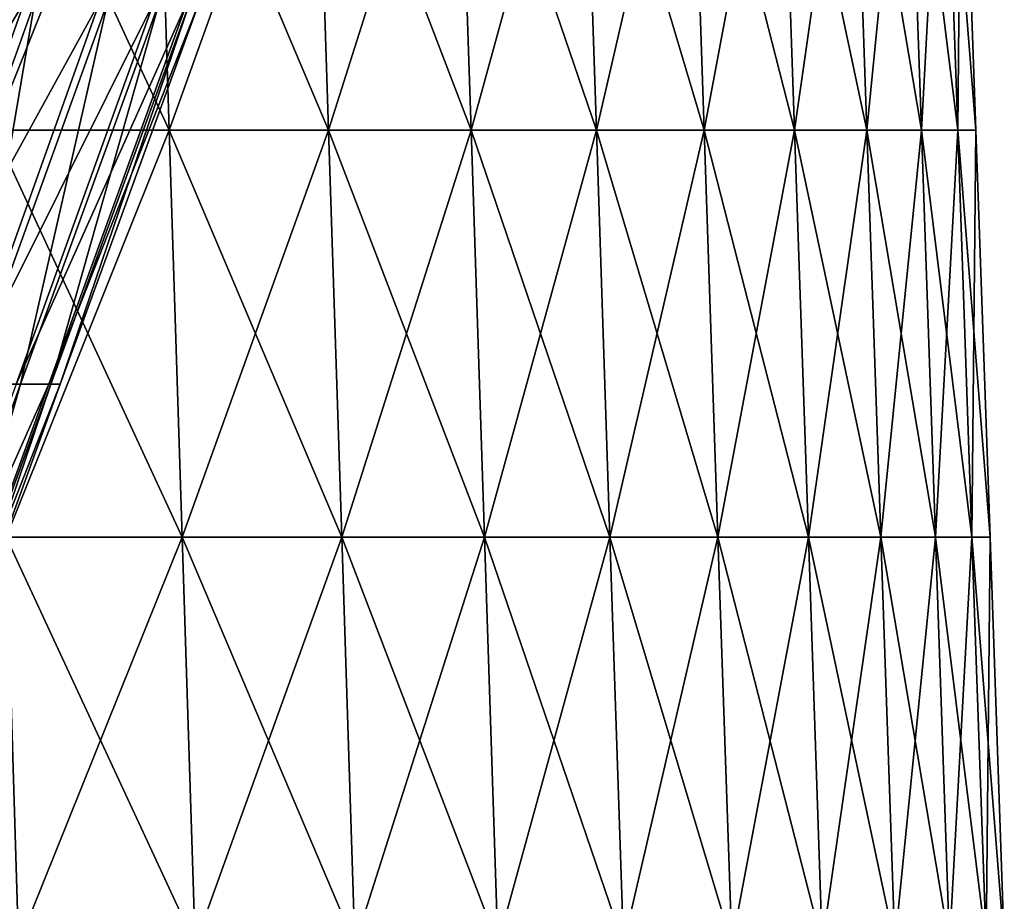
# Model space of a CAD drawing. Units: millimetres. Extents: x -217 to 217, y 0 to 125.
# Drawn here: x 192 to 217, y 80 to 102 of the extents above; entities that cross this region are included whole.
import ezdxf

# ---------------------------------------------------------------- set-up
doc = ezdxf.new("R2010")
doc.units = ezdxf.units.MM
doc.header["$LTSCALE"] = 65.185185
doc.layers.add('28', color=7, linetype='CONTINUOUS')
doc.layers.add('6', color=7, linetype='CONTINUOUS')

msp = doc.modelspace()

# ---------------------------------------------------------------- linework, layer by layer
at = {"layer": '28', "linetype": 'Continuous'}
for points in [[(191.385, 109.213, -99.168), (195.7, 109.213, -90.354), (191.695, 99.209, -99.328), (191.385, 109.213, -99.168)], [(195.7, 109.213, 90.354), (191.385, 109.213, 99.168), (196.017, 99.209, 90.5), (195.7, 109.213, 90.354)], [(196.017, 99.209, 90.5), (191.385, 109.213, 99.168), (191.695, 99.209, 99.328), (196.017, 99.209, 90.5)], [(191.695, 99.209, -99.328), (195.7, 109.213, -90.354), (196.017, 99.209, -90.5), (191.695, 99.209, -99.328)], [(195.7, 109.213, -90.354), (199.61, 109.213, -81.353), (196.017, 99.209, -90.5), (195.7, 109.213, -90.354)], [(199.61, 109.213, 81.353), (195.7, 109.213, 90.354), (199.933, 99.209, 81.485), (199.61, 109.213, 81.353)], [(199.933, 99.209, 81.485), (195.7, 109.213, 90.354), (196.017, 99.209, 90.5), (199.933, 99.209, 81.485)], [(196.017, 99.209, -90.5), (199.61, 109.213, -81.353), (199.933, 99.209, -81.485), (196.017, 99.209, -90.5)], [(199.61, 109.213, -81.353), (203.106, 109.213, -72.184), (199.933, 99.209, -81.485), (199.61, 109.213, -81.353)], [(203.106, 109.213, 72.184), (199.61, 109.213, 81.353), (203.435, 99.209, 72.301), (203.106, 109.213, 72.184)], [(203.435, 99.209, 72.301), (199.61, 109.213, 81.353), (199.933, 99.209, 81.485), (203.435, 99.209, 72.301)], [(199.933, 99.209, -81.485), (203.106, 109.213, -72.184), (203.435, 99.209, -72.301), (199.933, 99.209, -81.485)], [(203.106, 109.213, -72.184), (206.18, 109.213, -62.865), (203.435, 99.209, -72.301), (203.106, 109.213, -72.184)], [(206.18, 109.213, 62.865), (203.106, 109.213, 72.184), (206.515, 99.209, 62.967), (206.18, 109.213, 62.865)], [(206.515, 99.209, 62.967), (203.106, 109.213, 72.184), (203.435, 99.209, 72.301), (206.515, 99.209, 62.967)], [(203.435, 99.209, -72.301), (206.18, 109.213, -62.865), (206.515, 99.209, -62.967), (203.435, 99.209, -72.301)], [(206.18, 109.213, -62.865), (208.828, 109.213, -53.415), (206.515, 99.209, -62.967), (206.18, 109.213, -62.865)], [(208.828, 109.213, 53.415), (206.18, 109.213, 62.865), (209.167, 99.209, 53.502), (208.828, 109.213, 53.415)], [(209.167, 99.209, 53.502), (206.18, 109.213, 62.865), (206.515, 99.209, 62.967), (209.167, 99.209, 53.502)], [(206.515, 99.209, -62.967), (208.828, 109.213, -53.415), (209.167, 99.209, -53.502), (206.515, 99.209, -62.967)], [(208.828, 109.213, -53.415), (211.043, 109.213, -43.855), (209.167, 99.209, -53.502), (208.828, 109.213, -53.415)], [(211.043, 109.213, 43.855), (208.828, 109.213, 53.415), (211.385, 99.209, 43.926), (211.043, 109.213, 43.855)], [(211.385, 99.209, 43.926), (208.828, 109.213, 53.415), (209.167, 99.209, 53.502), (211.385, 99.209, 43.926)], [(209.167, 99.209, -53.502), (211.043, 109.213, -43.855), (211.385, 99.209, -43.926), (209.167, 99.209, -53.502)], [(211.043, 109.213, -43.855), (212.82, 109.213, -34.204), (211.385, 99.209, -43.926), (211.043, 109.213, -43.855)], [(212.82, 109.213, 34.204), (211.043, 109.213, 43.855), (213.165, 99.209, 34.26), (212.82, 109.213, 34.204)], [(213.165, 99.209, 34.26), (211.043, 109.213, 43.855), (211.385, 99.209, 43.926), (213.165, 99.209, 34.26)], [(211.385, 99.209, -43.926), (212.82, 109.213, -34.204), (213.165, 99.209, -34.26), (211.385, 99.209, -43.926)], [(212.82, 109.213, -34.204), (214.156, 109.213, -24.482), (213.165, 99.209, -34.26), (212.82, 109.213, -34.204)], [(214.156, 109.213, 24.482), (212.82, 109.213, 34.204), (214.504, 99.209, 24.522), (214.156, 109.213, 24.482)], [(214.504, 99.209, 24.522), (212.82, 109.213, 34.204), (213.165, 99.209, 34.26), (214.504, 99.209, 24.522)], [(213.165, 99.209, -34.26), (214.156, 109.213, -24.482), (214.504, 99.209, -24.522), (213.165, 99.209, -34.26)], [(214.156, 109.213, -24.482), (215.049, 109.213, -14.71), (214.504, 99.209, -24.522), (214.156, 109.213, -24.482)], [(215.049, 109.213, 14.71), (214.156, 109.213, 24.482), (215.397, 99.209, 14.734), (215.049, 109.213, 14.71)], [(215.397, 99.209, 14.734), (214.156, 109.213, 24.482), (214.504, 99.209, 24.522), (215.397, 99.209, 14.734)], [(214.504, 99.209, -24.522), (215.049, 109.213, -14.71), (215.397, 99.209, -14.734), (214.504, 99.209, -24.522)], [(215.049, 109.213, -14.71), (215.495, 109.213, -4.907), (215.397, 99.209, -14.734), (215.049, 109.213, -14.71)], [(215.495, 109.213, 4.907), (215.049, 109.213, 14.71), (215.845, 99.209, 4.915), (215.495, 109.213, 4.907)], [(215.845, 99.209, 4.915), (215.049, 109.213, 14.71), (215.397, 99.209, 14.734), (215.845, 99.209, 4.915)], [(215.397, 99.209, -14.734), (215.495, 109.213, -4.907), (215.845, 99.209, -4.915), (215.397, 99.209, -14.734)], [(215.495, 109.213, -4.907), (215.495, 109.213, 4.907), (215.845, 99.209, -4.915), (215.495, 109.213, -4.907)], [(215.845, 99.209, -4.915), (215.495, 109.213, 4.907), (215.845, 99.209, 4.915), (215.845, 99.209, -4.915)], [(191.695, 99.209, -99.328), (196.017, 99.209, -90.5), (192.005, 89.205, -99.489), (191.695, 99.209, -99.328)], [(196.017, 99.209, 90.5), (191.695, 99.209, 99.328), (196.334, 89.205, 90.647), (196.017, 99.209, 90.5)], [(196.334, 89.205, 90.647), (191.695, 99.209, 99.328), (192.005, 89.205, 99.489), (196.334, 89.205, 90.647)], [(192.005, 89.205, -99.489), (196.017, 99.209, -90.5), (196.334, 89.205, -90.647), (192.005, 89.205, -99.489)], [(196.017, 99.209, -90.5), (199.933, 99.209, -81.485), (196.334, 89.205, -90.647), (196.017, 99.209, -90.5)], [(199.933, 99.209, 81.485), (196.017, 99.209, 90.5), (200.257, 89.205, 81.617), (199.933, 99.209, 81.485)], [(200.257, 89.205, 81.617), (196.017, 99.209, 90.5), (196.334, 89.205, 90.647), (200.257, 89.205, 81.617)], [(196.334, 89.205, -90.647), (199.933, 99.209, -81.485), (200.257, 89.205, -81.617), (196.334, 89.205, -90.647)], [(199.933, 99.209, -81.485), (203.435, 99.209, -72.301), (200.257, 89.205, -81.617), (199.933, 99.209, -81.485)], [(203.435, 99.209, 72.301), (199.933, 99.209, 81.485), (203.764, 89.205, 72.418), (203.435, 99.209, 72.301)], [(203.764, 89.205, 72.418), (199.933, 99.209, 81.485), (200.257, 89.205, 81.617), (203.764, 89.205, 72.418)], [(200.257, 89.205, -81.617), (203.435, 99.209, -72.301), (203.764, 89.205, -72.418), (200.257, 89.205, -81.617)], [(203.435, 99.209, -72.301), (206.515, 99.209, -62.967), (203.764, 89.205, -72.418), (203.435, 99.209, -72.301)], [(206.515, 99.209, 62.967), (203.435, 99.209, 72.301), (206.849, 89.205, 63.068), (206.515, 99.209, 62.967)], [(206.849, 89.205, 63.068), (203.435, 99.209, 72.301), (203.764, 89.205, 72.418), (206.849, 89.205, 63.068)], [(203.764, 89.205, -72.418), (206.515, 99.209, -62.967), (206.849, 89.205, -63.068), (203.764, 89.205, -72.418)], [(206.515, 99.209, -62.967), (209.167, 99.209, -53.502), (206.849, 89.205, -63.068), (206.515, 99.209, -62.967)], [(209.167, 99.209, 53.502), (206.515, 99.209, 62.967), (209.505, 89.205, 53.588), (209.167, 99.209, 53.502)], [(209.505, 89.205, 53.588), (206.515, 99.209, 62.967), (206.849, 89.205, 63.068), (209.505, 89.205, 53.588)], [(206.849, 89.205, -63.068), (209.167, 99.209, -53.502), (209.505, 89.205, -53.588), (206.849, 89.205, -63.068)], [(209.167, 99.209, -53.502), (211.385, 99.209, -43.926), (209.505, 89.205, -53.588), (209.167, 99.209, -53.502)], [(211.385, 99.209, 43.926), (209.167, 99.209, 53.502), (211.727, 89.205, 43.997), (211.385, 99.209, 43.926)], [(211.727, 89.205, 43.997), (209.167, 99.209, 53.502), (209.505, 89.205, 53.588), (211.727, 89.205, 43.997)], [(209.505, 89.205, -53.588), (211.385, 99.209, -43.926), (211.727, 89.205, -43.997), (209.505, 89.205, -53.588)], [(211.385, 99.209, -43.926), (213.165, 99.209, -34.26), (211.727, 89.205, -43.997), (211.385, 99.209, -43.926)], [(213.165, 99.209, 34.26), (211.385, 99.209, 43.926), (213.51, 89.205, 34.315), (213.165, 99.209, 34.26)], [(213.51, 89.205, 34.315), (211.385, 99.209, 43.926), (211.727, 89.205, 43.997), (213.51, 89.205, 34.315)], [(211.727, 89.205, -43.997), (213.165, 99.209, -34.26), (213.51, 89.205, -34.315), (211.727, 89.205, -43.997)], [(213.165, 99.209, -34.26), (214.504, 99.209, -24.522), (213.51, 89.205, -34.315), (213.165, 99.209, -34.26)], [(214.504, 99.209, 24.522), (213.165, 99.209, 34.26), (214.851, 89.205, 24.562), (214.504, 99.209, 24.522)], [(214.851, 89.205, 24.562), (213.165, 99.209, 34.26), (213.51, 89.205, 34.315), (214.851, 89.205, 24.562)], [(213.51, 89.205, -34.315), (214.504, 99.209, -24.522), (214.851, 89.205, -24.562), (213.51, 89.205, -34.315)], [(214.504, 99.209, -24.522), (215.397, 99.209, -14.734), (214.851, 89.205, -24.562), (214.504, 99.209, -24.522)], [(215.397, 99.209, 14.734), (214.504, 99.209, 24.522), (215.746, 89.205, 14.757), (215.397, 99.209, 14.734)], [(215.746, 89.205, 14.757), (214.504, 99.209, 24.522), (214.851, 89.205, 24.562), (215.746, 89.205, 14.757)], [(214.851, 89.205, -24.562), (215.397, 99.209, -14.734), (215.746, 89.205, -14.757), (214.851, 89.205, -24.562)], [(215.397, 99.209, -14.734), (215.845, 99.209, -4.915), (215.746, 89.205, -14.757), (215.397, 99.209, -14.734)], [(215.845, 99.209, 4.915), (215.397, 99.209, 14.734), (216.194, 89.205, 4.923), (215.845, 99.209, 4.915)], [(216.194, 89.205, 4.923), (215.397, 99.209, 14.734), (215.746, 89.205, 14.757), (216.194, 89.205, 4.923)], [(215.746, 89.205, -14.757), (215.845, 99.209, -4.915), (216.194, 89.205, -4.923), (215.746, 89.205, -14.757)], [(215.845, 99.209, -4.915), (215.845, 99.209, 4.915), (216.194, 89.205, -4.923), (215.845, 99.209, -4.915)], [(216.194, 89.205, -4.923), (215.845, 99.209, 4.915), (216.194, 89.205, 4.923), (216.194, 89.205, -4.923)], [(192.005, 89.205, -99.489), (196.334, 89.205, -90.647), (192.315, 79.201, -99.65), (192.005, 89.205, -99.489)], [(196.334, 89.205, 90.647), (192.005, 89.205, 99.489), (196.652, 79.201, 90.793), (196.334, 89.205, 90.647)], [(196.652, 79.201, 90.793), (192.005, 89.205, 99.489), (192.315, 79.201, 99.65), (196.652, 79.201, 90.793)], [(192.315, 79.201, -99.65), (196.334, 89.205, -90.647), (196.652, 79.201, -90.793), (192.315, 79.201, -99.65)], [(196.334, 89.205, -90.647), (200.257, 89.205, -81.617), (196.652, 79.201, -90.793), (196.334, 89.205, -90.647)], [(200.257, 89.205, 81.617), (196.334, 89.205, 90.647), (200.58, 79.201, 81.749), (200.257, 89.205, 81.617)], [(200.58, 79.201, 81.749), (196.334, 89.205, 90.647), (196.652, 79.201, 90.793), (200.58, 79.201, 81.749)], [(196.652, 79.201, -90.793), (200.257, 89.205, -81.617), (200.58, 79.201, -81.749), (196.652, 79.201, -90.793)], [(200.257, 89.205, -81.617), (203.764, 89.205, -72.418), (200.58, 79.201, -81.749), (200.257, 89.205, -81.617)], [(203.764, 89.205, 72.418), (200.257, 89.205, 81.617), (204.093, 79.201, 72.535), (203.764, 89.205, 72.418)], [(204.093, 79.201, 72.535), (200.257, 89.205, 81.617), (200.58, 79.201, 81.749), (204.093, 79.201, 72.535)], [(200.58, 79.201, -81.749), (203.764, 89.205, -72.418), (204.093, 79.201, -72.535), (200.58, 79.201, -81.749)], [(203.764, 89.205, -72.418), (206.849, 89.205, -63.068), (204.093, 79.201, -72.535), (203.764, 89.205, -72.418)], [(206.849, 89.205, 63.068), (203.764, 89.205, 72.418), (207.183, 79.201, 63.17), (206.849, 89.205, 63.068)], [(207.183, 79.201, 63.17), (203.764, 89.205, 72.418), (204.093, 79.201, 72.535), (207.183, 79.201, 63.17)], [(204.093, 79.201, -72.535), (206.849, 89.205, -63.068), (207.183, 79.201, -63.17), (204.093, 79.201, -72.535)], [(206.849, 89.205, -63.068), (209.505, 89.205, -53.588), (207.183, 79.201, -63.17), (206.849, 89.205, -63.068)], [(209.505, 89.205, 53.588), (206.849, 89.205, 63.068), (209.843, 79.201, 53.675), (209.505, 89.205, 53.588)], [(209.843, 79.201, 53.675), (206.849, 89.205, 63.068), (207.183, 79.201, 63.17), (209.843, 79.201, 53.675)], [(207.183, 79.201, -63.17), (209.505, 89.205, -53.588), (209.843, 79.201, -53.675), (207.183, 79.201, -63.17)], [(209.505, 89.205, -53.588), (211.727, 89.205, -43.997), (209.843, 79.201, -53.675), (209.505, 89.205, -53.588)], [(211.727, 89.205, 43.997), (209.505, 89.205, 53.588), (212.069, 79.201, 44.068), (211.727, 89.205, 43.997)], [(212.069, 79.201, 44.068), (209.505, 89.205, 53.588), (209.843, 79.201, 53.675), (212.069, 79.201, 44.068)], [(209.843, 79.201, -53.675), (211.727, 89.205, -43.997), (212.069, 79.201, -44.068), (209.843, 79.201, -53.675)], [(211.727, 89.205, -43.997), (213.51, 89.205, -34.315), (212.069, 79.201, -44.068), (211.727, 89.205, -43.997)], [(213.51, 89.205, 34.315), (211.727, 89.205, 43.997), (213.855, 79.201, 34.371), (213.51, 89.205, 34.315)], [(213.855, 79.201, 34.371), (211.727, 89.205, 43.997), (212.069, 79.201, 44.068), (213.855, 79.201, 34.371)], [(212.069, 79.201, -44.068), (213.51, 89.205, -34.315), (213.855, 79.201, -34.371), (212.069, 79.201, -44.068)], [(213.51, 89.205, -34.315), (214.851, 89.205, -24.562), (213.855, 79.201, -34.371), (213.51, 89.205, -34.315)], [(214.851, 89.205, 24.562), (213.51, 89.205, 34.315), (215.198, 79.201, 24.601), (214.851, 89.205, 24.562)], [(215.198, 79.201, 24.601), (213.51, 89.205, 34.315), (213.855, 79.201, 34.371), (215.198, 79.201, 24.601)], [(213.855, 79.201, -34.371), (214.851, 89.205, -24.562), (215.198, 79.201, -24.601), (213.855, 79.201, -34.371)], [(214.851, 89.205, -24.562), (215.746, 89.205, -14.757), (215.198, 79.201, -24.601), (214.851, 89.205, -24.562)], [(215.746, 89.205, 14.757), (214.851, 89.205, 24.562), (216.094, 79.201, 14.781), (215.746, 89.205, 14.757)], [(216.094, 79.201, 14.781), (214.851, 89.205, 24.562), (215.198, 79.201, 24.601), (216.094, 79.201, 14.781)], [(215.198, 79.201, -24.601), (215.746, 89.205, -14.757), (216.094, 79.201, -14.781), (215.198, 79.201, -24.601)], [(215.746, 89.205, -14.757), (216.194, 89.205, -4.923), (216.094, 79.201, -14.781), (215.746, 89.205, -14.757)], [(216.194, 89.205, 4.923), (215.746, 89.205, 14.757), (216.543, 79.201, 4.93), (216.194, 89.205, 4.923)], [(216.543, 79.201, 4.93), (215.746, 89.205, 14.757), (216.094, 79.201, 14.781), (216.543, 79.201, 4.93)], [(216.094, 79.201, -14.781), (216.194, 89.205, -4.923), (216.543, 79.201, -4.93), (216.094, 79.201, -14.781)], [(216.194, 89.205, -4.923), (216.194, 89.205, 4.923), (216.543, 79.201, -4.93), (216.194, 89.205, -4.923)], [(216.543, 79.201, -4.93), (216.194, 89.205, 4.923), (216.543, 79.201, 4.93), (216.543, 79.201, -4.93)]]:
    msp.add_3dface(points, dxfattribs=at)
at = {"layer": '6', "linetype": 'Continuous'}
for points in [[(186.812, 92.964, -49.816), (189.132, 92.964, -40.117), (192.456, 102.369, -40.942), (186.812, 92.964, -49.816)], [(190.088, 102.369, -50.815), (186.812, 92.964, -49.816), (192.456, 102.369, -40.942), (190.088, 102.369, -50.815)], [(189.132, 92.964, -40.117), (190.949, 92.964, -30.31), (194.312, 102.369, -30.96), (189.132, 92.964, -40.117)], [(192.456, 102.369, -40.942), (189.132, 92.964, -40.117), (194.312, 102.369, -30.96), (192.456, 102.369, -40.942)], [(191.107, 92.964, 29.296), (189.343, 92.964, 39.111), (192.713, 102.369, 39.715), (191.107, 92.964, 29.296)], [(192.713, 102.369, 39.715), (189.343, 92.964, 39.111), (190.408, 102.369, 49.603), (192.713, 102.369, 39.715)], [(190.949, 92.964, -30.31), (192.258, 92.964, -20.424), (195.65, 102.369, -20.896), (190.949, 92.964, -30.31)], [(194.312, 102.369, -30.96), (190.949, 92.964, -30.31), (195.65, 102.369, -20.896), (194.312, 102.369, -30.96)], [(192.364, 92.964, 19.402), (191.107, 92.964, 29.296), (194.505, 102.369, 29.721), (192.364, 92.964, 19.402)], [(194.505, 102.369, 29.721), (191.107, 92.964, 29.296), (192.713, 102.369, 39.715), (194.505, 102.369, 29.721)], [(192.258, 92.964, -20.424), (193.055, 92.964, -10.483), (196.468, 102.369, -10.776), (192.258, 92.964, -20.424)], [(195.65, 102.369, -20.896), (192.258, 92.964, -20.424), (196.468, 102.369, -10.776), (195.65, 102.369, -20.896)], [(193.108, 92.964, 9.457), (192.364, 92.964, 19.402), (195.78, 102.369, 19.649), (193.108, 92.964, 9.457)], [(195.78, 102.369, 19.649), (192.364, 92.964, 19.402), (194.505, 102.369, 29.721), (195.78, 102.369, 19.649)], [(193.055, 92.964, -10.483), (193.339, 92.964, -0.514), (196.762, 102.369, -0.627), (193.055, 92.964, -10.483)], [(196.468, 102.369, -10.776), (193.055, 92.964, -10.483), (196.762, 102.369, -0.627), (196.468, 102.369, -10.776)], [(193.339, 92.964, -0.514), (193.108, 92.964, 9.457), (196.532, 102.369, 9.524), (193.339, 92.964, -0.514)], [(196.532, 102.369, 9.524), (193.108, 92.964, 9.457), (195.78, 102.369, 19.649), (196.532, 102.369, 9.524)], [(196.762, 102.369, -0.627), (193.339, 92.964, -0.514), (196.532, 102.369, 9.524), (196.762, 102.369, -0.627)], [(188.865, 83.558, -19.956), (189.643, 83.558, -10.193), (193.055, 92.964, -10.483), (188.865, 83.558, -19.956)], [(192.258, 92.964, -20.424), (188.865, 83.558, -19.956), (193.055, 92.964, -10.483), (192.258, 92.964, -20.424)], [(189.684, 83.558, 9.386), (188.948, 83.558, 19.152), (192.364, 92.964, 19.402), (189.684, 83.558, 9.386)], [(192.364, 92.964, 19.402), (188.948, 83.558, 19.152), (191.107, 92.964, 29.296), (192.364, 92.964, 19.402)], [(189.643, 83.558, -10.193), (189.916, 83.558, -0.404), (193.339, 92.964, -0.514), (189.643, 83.558, -10.193)], [(193.055, 92.964, -10.483), (189.643, 83.558, -10.193), (193.339, 92.964, -0.514), (193.055, 92.964, -10.483)], [(189.916, 83.558, -0.404), (189.684, 83.558, 9.386), (193.108, 92.964, 9.457), (189.916, 83.558, -0.404)], [(193.108, 92.964, 9.457), (189.684, 83.558, 9.386), (192.364, 92.964, 19.402), (193.108, 92.964, 9.457)], [(193.339, 92.964, -0.514), (189.916, 83.558, -0.404), (193.108, 92.964, 9.457), (193.339, 92.964, -0.514)]]:
    msp.add_3dface(points, dxfattribs=at)

doc.saveas('drawing.dxf')
